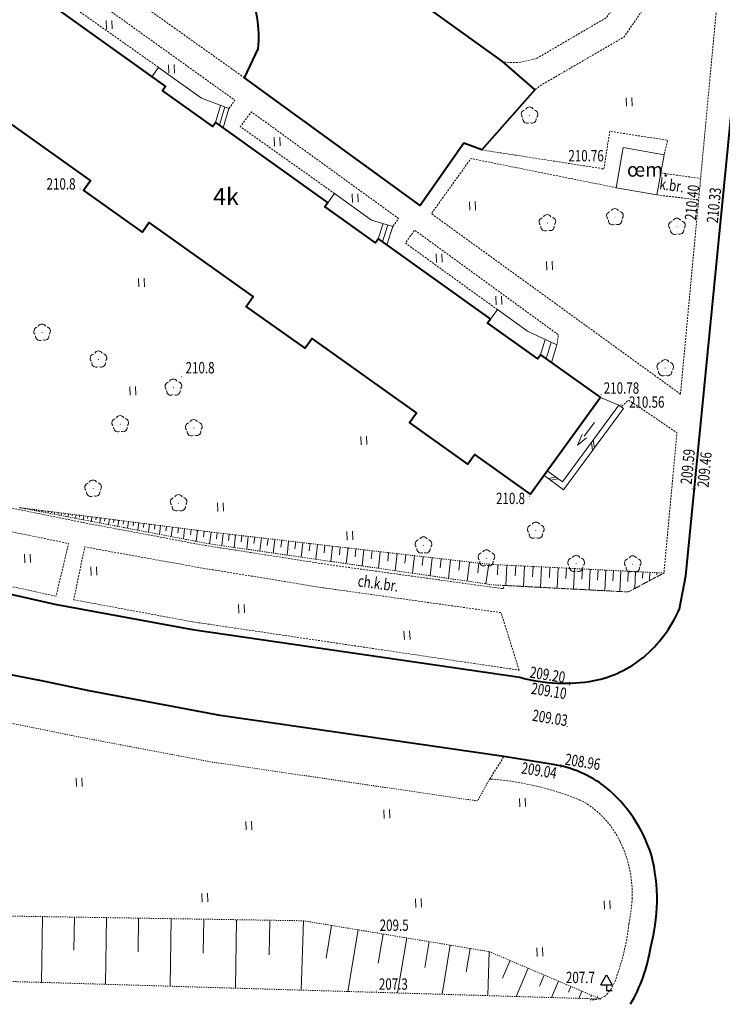
# Model space of a CAD drawing. Extents: x 7570476 to 7572790, y 5543136 to 5545332.
# Drawn here: x 7571017 to 7571079, y 5543162 to 5543249 of the extents above; entities that cross this region are included whole.
import ezdxf
from ezdxf.enums import TextEntityAlignment as Align

# ---------------------------------------------------------------- set-up
doc = ezdxf.new("R2010")
doc.units = 0
doc.header["$MEASUREMENT"] = 0
for name, pattern in [('DGN Style 2', [0.1663, 0.09978, -0.06652]), ('DGN Style 3', [0.23282, 0.1663, -0.06652]), ('DGN Style 5', [0.11641, 0.04989, -0.06652])]:
    doc.linetypes.add(name, pattern=pattern)
doc.layers.add('31', color=7, linetype='CONTINUOUS')
for name, color, linetype, lineweight in [('Budynki', 7, 'CONTINUOUS', 0), ('Drogi', 7, 'CONTINUOUS', 0), ('Izolinie', 7, 'CONTINUOUS', 0), ('Zieleń', 7, 'CONTINUOUS', 0)]:
    doc.layers.add(name, color=color, linetype=linetype, lineweight=lineweight)
doc.styles.add('Style-ITALICS', font='ITALICS.shx')

# ---------------------------------------------------------------- blocks, each defined once
blk = doc.blocks.new('*U458')
at = {"layer": 'Budynki', "color": 1, "linetype": 'Continuous', "lineweight": 40, "flags": 128}
blk.add_lwpolyline([(4.396, 52.24), (9.714, 48.44), (9.45, 48.075), (13.858, 44.924), (14.123, 45.289), (24.032, 38.206), (23.767, 37.841), (28.177, 34.69), (28.441, 35.055), (38.35, 27.973), (38.085, 27.608), (42.519, 24.439), (42.784, 24.804), (52.693, 17.722), (52.428, 17.357), (56.829, 14.211), (57.094, 14.576), (62.366, 10.809), (56.199, 2.3), (51.312, 5.781), (50.695, 4.93), (45.54, 8.602), (46.157, 9.453), (36.954, 16.009), (36.331, 15.15), (31.143, 18.845), (31.765, 19.704), (22.602, 26.231), (21.991, 25.388), (16.811, 29.077), (17.422, 29.92), (8.194, 36.492), (7.583, 35.651), (2.355, 39.375), (2.965, 40.217), (-1.785, 43.601)], close=True, dxfattribs=at)
at = {"layer": 'Budynki', "color": 7, "linetype": 'Continuous', "lineweight": 30, "style": 'Style-ITALICS'}
blk.add_text('4k', height=1.5, dxfattribs=at).set_placement((29.359, 28.519), align=Align.MIDDLE_CENTER)
blk = doc.blocks.new('*U630')
at = {"layer": 'Budynki', "color": 1, "linetype": 'Continuous', "lineweight": 0, "flags": 128}
for points in [[(0.708, 4.897), (3.375, 2.99), (5.962, 1.789), (5.484, 0.224), (4.514, 0.917), (4.249, 0.552), (-0.152, 3.698), (0.113, 4.063), (0.708, 4.897)], [(4.927, 2.27), (4.514, 0.917)], [(5.449, 2.027), (5.003, 0.567)]]:
    blk.add_lwpolyline(points, dxfattribs=at)
blk = doc.blocks.new('*U631')
at = {"layer": 'Budynki', "color": 1, "linetype": 'Continuous', "lineweight": 0, "flags": 128}
for points in [[(0.7, 4.749), (3.97, 2.413), (5.844, 1.846), (5.321, 0.218), (4.553, 0.767), (4.288, 0.402), (-0.146, 3.571), (0.119, 3.936), (0.7, 4.749)], [(4.983, 2.107), (4.553, 0.767)], [(5.414, 1.976), (4.938, 0.492)]]:
    blk.add_lwpolyline(points, dxfattribs=at)
blk = doc.blocks.new('*U632')
at = {"layer": 'Budynki', "color": 1, "linetype": 'Continuous', "lineweight": 0, "flags": 128}
for points in [[(0.401, 5.581), (4.174, 2.885), (5.968, 2.189), (6.595, 1.961), (6.099, 0.25), (5.417, 0.737), (5.153, 0.372), (0.743, 3.523), (1.008, 3.888), (-0.194, 4.748), (0.401, 5.581)], [(5.85, 2.235), (5.417, 0.737)], [(6.226, 2.095), (5.761, 0.491)]]:
    blk.add_lwpolyline(points, dxfattribs=at)
blk = doc.blocks.new('*U1485')
at = {"layer": 'Budynki', "color": 1, "linetype": 'Continuous', "lineweight": 0, "flags": 128}
blk.add_lwpolyline([(4.633, 7.483), (6.267, 6.806), (1.285, 0.052), (-0.042, 1.031), (4.633, 7.483)], dxfattribs=at)
blk = doc.blocks.new('KIERWJ_19')
at = {"layer": 'Budynki', "color": 1, "linetype": 'Continuous', "lineweight": 0}
for p, q in [((0, 0), (1.5, 0.001)), ((2.501, 0.001), (1.499, 0.25)), ((1.5, -0.25), (2.501, 0.001))]:
    blk.add_line(p, q, dxfattribs=at)
blk = doc.blocks.new('*U1486')
at = {"layer": 'Budynki', "color": 1, "linetype": 'Continuous', "lineweight": 0, "xscale": 1.00000213164402, "yscale": 1.00000213164402, "zscale": 1.00000213164402, "rotation": 233.5879965087206}
blk.add_blockref('KIERWJ_19', (1.484, 2.013), dxfattribs=at)
blk = doc.blocks.new('*U2669')
at = {"layer": 'Drogi', "color": 7, "linetype": 'Continuous', "lineweight": 40, "flags": 128}
for points in [[(-0.243, 5.945), (20.012, 0.819)], [(20.012, 0.819), (40.517, -3.816), (52.657, -6.031), (81.512, -10.244)]]:
    blk.add_lwpolyline(points, dxfattribs=at)
at = {"layer": 'Drogi', "color": 7, "linetype": 'Continuous', "lineweight": 40}
for centre, radius, start, end in [((84.638, 0.616), 11.985, 310.42855, 336.13384), ((86.091, -0.705), 10.04, 281.42279, 309.00176), ((85.446, 3.759), 14.546, 254.30886, 280.43167)]:
    blk.add_arc(centre, radius, start, end, dxfattribs=at)
blk = doc.blocks.new('*U2670')
at = {"layer": 'Drogi', "color": 7, "linetype": 'Continuous', "lineweight": 40, "flags": 128}
blk.add_lwpolyline([(0, 0), (0.561, 2.925), (4.991, 48.001), (11.248, 117.151)], dxfattribs=at)
blk = doc.blocks.new('*U2749')
at = {"layer": 'Drogi', "color": 7, "linetype": 'DGN Style 3', "lineweight": 0, "flags": 128}
blk.add_lwpolyline([(7.924, 3.438), (-0.382, 9.331), (0.596, 10.632), (13.57, 1.236), (13.068, 0.535)], dxfattribs=at)
blk = doc.blocks.new('*U2750')
at = {"layer": 'Drogi', "color": 7, "linetype": 'DGN Style 3', "lineweight": 0, "flags": 128}
blk.add_lwpolyline([(7.723, 3.639), (-0.389, 9.499), (0.425, 10.644), (13.102, 1.425), (12.977, 0.531)], dxfattribs=at)
blk = doc.blocks.new('*U2751')
at = {"layer": 'Drogi', "color": 7, "linetype": 'DGN Style 3', "lineweight": 0, "flags": 128}
blk.add_lwpolyline([(13.048, 0.534), (13.579, 1.257), (0.578, 10.572), (-0.379, 9.252), (6.854, 4.154)], dxfattribs=at)
blk = doc.blocks.new('*U2774')
at = {"layer": 'Drogi', "color": 7, "linetype": 'Continuous', "lineweight": 40, "flags": 128}
for points in [[(11.859, 31.539), (-0.561, 13.687), (0.637, 12.786), (12.907, 5.432), (18.633, 3.214), (27.185, 1.112), (28.372, 1.221)], [(28.418, -10.667), (28.458, -18.501), (26.355, -16.996), (26.149, -1.452), (25.513, -0.577), (18.176, 1.644), (12.363, 3.808), (3.305, 8.982), (0.119, 11.273), (-1.221, 12.259)], [(39.449, -6.332), (44.665, -11.272), (52.213, -17.679), (64.062, -26.231), (66.978, -28.754), (62.3, -34.049), (60.724, -33.443), (56.866, -38.935), (41.374, -27.69), (42.59, -25.128)], [(41.691, -19.781), (36.57, -10.803)]]:
    blk.add_lwpolyline(points, dxfattribs=at)
at = {"layer": 'Drogi', "color": 7, "linetype": 'Continuous', "lineweight": 40, "extrusion": (0, 0, -1)}
for centre, radius, start, end in [((-25.746, -10.485), 11.997, 102.64241, 125.69322), ((-16.85, -26.618), 30.37, 121.56107, 138.08681)]:
    blk.add_arc(centre, radius, start, end, dxfattribs=at)
at = {"layer": 'Drogi', "color": 7, "linetype": 'Continuous', "lineweight": 40}
for centre, radius, start, end in [((31.964, -10.773), 3.304, 67.63938, 135.71819), ((31.642, -12.792), 5.314, 21.97591, 72.71167), ((31.287, -10.79), 2.872, 126.00549, 177.54159), ((32.817, -24.023), 9.836, 353.54571, 25.54916)]:
    blk.add_arc(centre, radius, start, end, dxfattribs=at)
blk = doc.blocks.new('*U2796')
at = {"layer": 'Drogi', "color": 7, "linetype": 'DGN Style 3', "lineweight": 0, "flags": 128}
blk.add_lwpolyline([(0, 0), (2.742, 29.345), (4.489, 48.031)], dxfattribs=at)
blk = doc.blocks.new('*U3092')
at = {"layer": 'Drogi', "color": 7, "linetype": 'Continuous', "lineweight": 0}
for p, q in [((3.932, 2.469), (3.826, 3.168)), ((4.081, 2.67), (3.975, 3.369)), ((0, 0), (0.698, 0.105)), ((0.201, -0.149), (0.899, -0.043))]:
    blk.add_line(p, q, dxfattribs=at)
at = {"layer": 'Drogi', "color": 7, "linetype": 'Continuous', "lineweight": 0, "flags": 128}
blk.add_lwpolyline([(-0.363, 0.266), (1.367, -1.009), (6.645, 6.147), (6.243, 6.444), (1.261, -0.31), (-0.066, 0.669)], close=True, dxfattribs=at)
blk = doc.blocks.new('*U3133')
at = {"layer": 'Drogi', "color": 7, "linetype": 'DGN Style 3', "lineweight": 0, "flags": 128}
blk.add_lwpolyline([(12.519, 0.512), (-0.397, 9.701)], dxfattribs=at)
blk = doc.blocks.new('*U3209')
at = {"layer": 'Drogi', "color": 7, "linetype": 'DGN Style 3', "lineweight": 0, "flags": 128}
for points in [[(3.747, 22.391), (14.524, 20.72), (15.038, 24.032), (20.135, 23.242), (19.828, 21.948)], [(21.271, 0.871), (-0.686, 16.775), (2.798, 21.632), (15.603, 19.063)]]:
    blk.add_lwpolyline(points, dxfattribs=at)
blk = doc.blocks.new('*U3497')
at = {"layer": 'Drogi', "color": 7, "linetype": 'DGN Style 2', "lineweight": 0, "flags": 128}
blk.add_lwpolyline([(115.319, 6.612), (114.247, 4.677), (90.799, 8.11), (79.089, 10.323), (67.121, 12.745), (51.541, 16.111), (37.378, 19.835), (32.588, 21.21), (-1.305, 31.872)], dxfattribs=at)
blk = doc.blocks.new('WYSTER_115')
at = {"layer": 'Drogi', "linetype": 'Continuous', "lineweight": 0}
h = blk.add_hatch(color=7, dxfattribs=at)
edge = h.paths.add_edge_path()
edge.add_arc((0, 0), 0.045, 0, 360)
blk = doc.blocks.new('*U5812')
at = {"layer": 'Drogi', "color": 7, "linetype": 'Continuous', "lineweight": 0}
blk.add_blockref('WYSTER_115', (0.043, 0.047), dxfattribs=at)
at = {"layer": 'Drogi', "color": 7, "linetype": 'Continuous', "lineweight": 0, "style": 'Style-ITALICS', "width": 0.749999}
blk.add_text('209.04', height=1, rotation=350.90578, dxfattribs=at).set_placement((-1.863, -0.234), align=Align.MIDDLE_CENTER)
blk = doc.blocks.new('WYSTER_116')
at = {"layer": 'Drogi', "linetype": 'Continuous', "lineweight": 0}
h = blk.add_hatch(color=7, dxfattribs=at)
edge = h.paths.add_edge_path()
edge.add_arc((0, 0), 0.045, 0, 360)
blk = doc.blocks.new('*U5814')
at = {"layer": 'Drogi', "color": 7, "linetype": 'Continuous', "lineweight": 0}
blk.add_blockref('WYSTER_116', (0.043, 0.046), dxfattribs=at)
at = {"layer": 'Drogi', "color": 7, "linetype": 'Continuous', "lineweight": 0, "style": 'Style-ITALICS', "width": 0.749999}
blk.add_text('208.96', height=1, rotation=350.90578, dxfattribs=at).set_placement((1.948, 0.305), align=Align.MIDDLE_CENTER)
blk = doc.blocks.new('WYSTER_117')
at = {"layer": 'Drogi', "linetype": 'Continuous', "lineweight": 0}
h = blk.add_hatch(color=7, dxfattribs=at)
edge = h.paths.add_edge_path()
edge.add_arc((0, 0), 0.045, 0, 360)
blk = doc.blocks.new('*U5816')
at = {"layer": 'Drogi', "color": 7, "linetype": 'Continuous', "lineweight": 0}
blk.add_blockref('WYSTER_117', (0.043, 0.047), dxfattribs=at)
at = {"layer": 'Drogi', "color": 7, "linetype": 'Continuous', "lineweight": 0, "style": 'Style-ITALICS', "width": 0.749999}
blk.add_text('209.03', height=1, rotation=350.90578, dxfattribs=at).set_placement((-1.463, 0.816), align=Align.MIDDLE_CENTER)
blk = doc.blocks.new('WYSTER_118')
at = {"layer": 'Drogi', "linetype": 'Continuous', "lineweight": 0}
h = blk.add_hatch(color=7, dxfattribs=at)
edge = h.paths.add_edge_path()
edge.add_arc((0, 0), 0.045, 0, 360)
blk = doc.blocks.new('*U5818')
at = {"layer": 'Drogi', "color": 7, "linetype": 'Continuous', "lineweight": 0}
blk.add_blockref('WYSTER_118', (0.043, 0.047), dxfattribs=at)
at = {"layer": 'Drogi', "color": 7, "linetype": 'Continuous', "lineweight": 0, "style": 'Style-ITALICS', "width": 0.749999}
blk.add_text('209.10', height=1, rotation=350.90578, dxfattribs=at).set_placement((-1.771, -0.492), align=Align.MIDDLE_CENTER)
blk = doc.blocks.new('WYSTER_119')
at = {"layer": 'Drogi', "linetype": 'Continuous', "lineweight": 0}
h = blk.add_hatch(color=7, dxfattribs=at)
edge = h.paths.add_edge_path()
edge.add_arc((0, 0), 0.045, 0, 360)
blk = doc.blocks.new('*U5820')
at = {"layer": 'Drogi', "color": 7, "linetype": 'Continuous', "lineweight": 0}
blk.add_blockref('WYSTER_119', (0.043, 0.047), dxfattribs=at)
at = {"layer": 'Drogi', "color": 7, "linetype": 'Continuous', "lineweight": 0, "style": 'Style-ITALICS', "width": 0.749999}
blk.add_text('209.20', height=1, rotation=350.90578, dxfattribs=at).set_placement((-1.899, 0.694), align=Align.MIDDLE_CENTER)
blk = doc.blocks.new('WYSTER_125')
at = {"layer": 'Drogi', "linetype": 'Continuous', "lineweight": 0}
h = blk.add_hatch(color=7, dxfattribs=at)
edge = h.paths.add_edge_path()
edge.add_arc((0, 0), 0.045, 0, 360)
blk = doc.blocks.new('*U5832')
at = {"layer": 'Drogi', "color": 7, "linetype": 'Continuous', "lineweight": 0}
blk.add_blockref('WYSTER_125', (0.043, 0.047), dxfattribs=at)
at = {"layer": 'Drogi', "color": 7, "linetype": 'Continuous', "lineweight": 0, "style": 'Style-ITALICS', "width": 0.749999}
blk.add_text('209.59', height=1, rotation=84.3872, dxfattribs=at).set_placement((-0.36, 1.992), align=Align.MIDDLE_CENTER)
blk = doc.blocks.new('WYSTER_126')
at = {"layer": 'Drogi', "linetype": 'Continuous', "lineweight": 0}
h = blk.add_hatch(color=7, dxfattribs=at)
edge = h.paths.add_edge_path()
edge.add_arc((0, 0), 0.045, 0, 360)
blk = doc.blocks.new('*U5834')
at = {"layer": 'Drogi', "color": 7, "linetype": 'Continuous', "lineweight": 0}
blk.add_blockref('WYSTER_126', (0.043, 0.047), dxfattribs=at)
at = {"layer": 'Drogi', "color": 7, "linetype": 'Continuous', "lineweight": 0, "style": 'Style-ITALICS', "width": 0.749999}
blk.add_text('209.46', height=1, rotation=84.3872, dxfattribs=at).set_placement((0.86, 1.76), align=Align.MIDDLE_CENTER)
blk = doc.blocks.new('WYSTER_128')
at = {"layer": 'Drogi', "linetype": 'Continuous', "lineweight": 0}
h = blk.add_hatch(color=7, dxfattribs=at)
edge = h.paths.add_edge_path()
edge.add_arc((0, 0), 0.045, 0, 360)
blk = doc.blocks.new('*U5838')
at = {"layer": 'Drogi', "color": 7, "linetype": 'Continuous', "lineweight": 0}
blk.add_blockref('WYSTER_128', (0.043, 0.047), dxfattribs=at)
at = {"layer": 'Drogi', "color": 7, "linetype": 'Continuous', "lineweight": 0, "style": 'Style-ITALICS', "width": 0.749999}
blk.add_text('210.33', height=1, rotation=84.3872, dxfattribs=at).set_placement((-0.641, -1.478), align=Align.MIDDLE_CENTER)
blk = doc.blocks.new('WYSTER_129')
at = {"layer": 'Drogi', "linetype": 'Continuous', "lineweight": 0}
h = blk.add_hatch(color=7, dxfattribs=at)
edge = h.paths.add_edge_path()
edge.add_arc((0, 0), 0.045, 0, 360)
blk = doc.blocks.new('*U5840')
at = {"layer": 'Drogi', "color": 7, "linetype": 'Continuous', "lineweight": 0}
blk.add_blockref('WYSTER_129', (0.043, 0.046), dxfattribs=at)
at = {"layer": 'Drogi', "color": 7, "linetype": 'Continuous', "lineweight": 0, "style": 'Style-ITALICS', "width": 0.749999}
blk.add_text('210.40', height=1, rotation=84.3872, dxfattribs=at).set_placement((-0.747, -1.404), align=Align.MIDDLE_CENTER)
blk = doc.blocks.new('WYSTER_289')
at = {"layer": 'Drogi', "linetype": 'Continuous', "lineweight": 0}
h = blk.add_hatch(color=7, dxfattribs=at)
edge = h.paths.add_edge_path()
edge.add_arc((0, 0), 0.045, 0, 360)
blk = doc.blocks.new('*U6160')
at = {"layer": 'Drogi', "color": 7, "linetype": 'Continuous', "lineweight": 0}
blk.add_blockref('WYSTER_289', (0.043, 0.046), dxfattribs=at)
at = {"layer": 'Drogi', "color": 7, "linetype": 'Continuous', "lineweight": 0, "style": 'Style-ITALICS', "width": 0.749999}
blk.add_text('210.76', height=1, dxfattribs=at).set_placement((-1.433, 1.271), align=Align.MIDDLE_CENTER)
blk = doc.blocks.new('WYSTER_290')
at = {"layer": 'Drogi', "linetype": 'Continuous', "lineweight": 0}
h = blk.add_hatch(color=7, dxfattribs=at)
edge = h.paths.add_edge_path()
edge.add_arc((0, 0), 0.045, 0, 360)
blk = doc.blocks.new('*U6162')
at = {"layer": 'Drogi', "color": 7, "linetype": 'Continuous', "lineweight": 0}
blk.add_blockref('WYSTER_290', (0.043, 0.047), dxfattribs=at)
at = {"layer": 'Drogi', "color": 7, "linetype": 'Continuous', "lineweight": 0, "style": 'Style-ITALICS', "width": 0.749999}
blk.add_text('210.78', height=1, dxfattribs=at).set_placement((1.833, 0.611), align=Align.MIDDLE_CENTER)
blk = doc.blocks.new('WYSTER_291')
at = {"layer": 'Drogi', "linetype": 'Continuous', "lineweight": 0}
h = blk.add_hatch(color=7, dxfattribs=at)
edge = h.paths.add_edge_path()
edge.add_arc((0, 0), 0.045, 0, 360)
blk = doc.blocks.new('*U6164')
at = {"layer": 'Drogi', "color": 7, "linetype": 'Continuous', "lineweight": 0}
blk.add_blockref('WYSTER_291', (0.043, 0.047), dxfattribs=at)
at = {"layer": 'Drogi', "color": 7, "linetype": 'Continuous', "lineweight": 0, "style": 'Style-ITALICS', "width": 0.749999}
blk.add_text('210.56', height=1, dxfattribs=at).set_placement((2.313, 0.283), align=Align.MIDDLE_CENTER)
blk = doc.blocks.new('*U10935')
at = {"layer": 'Drogi', "color": 7, "linetype": 'DGN Style 3', "lineweight": 0, "flags": 128}
blk.add_lwpolyline([(-12.263, 12.789), (-11.013, 14.762)], dxfattribs=at)
at = {"layer": 'Drogi', "color": 7, "linetype": 'DGN Style 3', "lineweight": 0}
for centre, radius, start, end in [((-14.063, -12.828), 25.681, 66.96571, 85.97949), ((-8.224, 3.669), 8.285, 26.02951, 59.46954), ((-10.394, 2.605), 10.702, 357.85397, 26.04733), ((-18.253, 3.608), 18.607, 348.81947, 355.67309)]:
    blk.add_arc(centre, radius, start, end, dxfattribs=at)
blk = doc.blocks.new('*U10936')
at = {"layer": 'Drogi', "color": 7, "linetype": 'DGN Style 3', "lineweight": 0, "extrusion": (0, 0, -1)}
for centre, radius, start, end in [((17.138, 6.28), 18.254, 185.8318, 200.12366), ((4.104, 1.025), 4.231, 194.02246, 224.0251), ((2.313, 0.251), 2.501, 239.99799, 271.53714)]:
    blk.add_arc(centre, radius, start, end, dxfattribs=at)
blk = doc.blocks.new('*U10937')
at = {"layer": 'Drogi', "color": 7, "linetype": 'Continuous', "lineweight": 40, "flags": 128}
blk.add_lwpolyline([(-6.825, 21.132), (-11.157, 21.826), (-36.174, 25.455), (-47.722, 27.615), (-51.618, 28.436), (-59.609, 30.01), (-75.17, 33.417), (-88.825, 36.931), (-93.649, 38.405), (-94.745, 38.79), (-127.037, 48.784), (-129.031, 45.113), (-130.74, 44.583)], dxfattribs=at)
at = {"layer": 'Drogi', "color": 7, "linetype": 'Continuous', "lineweight": 40}
for centre, radius, start, end in [((-8.316, 11.295), 9.95, 52.22188, 81.38164), ((-10.279, 9.331), 12.711, 17.39701, 50.65005), ((-13.373, 9.206), 15.721, 344.21809, 14.45858), ((-12.091, 7.08), 14.012, 329.64652, 351.17395)]:
    blk.add_arc(centre, radius, start, end, dxfattribs=at)
blk = doc.blocks.new('*U13265')
at = {"layer": 'Drogi', "color": 7, "linetype": 'DGN Style 3', "lineweight": 0, "flags": 128}
for points in [[(0, 0), (19.59, 27.05), (33.07, 45.63)], [(0, 0), (12.69, -3.94), (25.92, -7.52), (36.68, -9.91), (48.78, -12.36), (59.22, -14.32), (70.45, -16.07), (85.78, -18.18)], [(85.78, -18.18), (85.844, -17.908)]]:
    blk.add_lwpolyline(points, dxfattribs=at)
blk = doc.blocks.new('*U13266')
at = {"layer": 'Drogi', "color": 7, "linetype": 'DGN Style 3', "lineweight": 0, "flags": 128}
blk.add_lwpolyline([(0, 0.575), (10.979, 0), (14.123, 1.67), (15.268, 14.037), (11.007, 16.905), (10.351, 16.307)], dxfattribs=at)
blk = doc.blocks.new('*U13267')
at = {"layer": 'Drogi', "color": 7, "linetype": 'DGN Style 3', "lineweight": 0, "flags": 128}
blk.add_lwpolyline([(39.264, 0), (37.676, 5.066), (22.056, 7.246), (11.086, 9.036), (0.966, 10.856), (0, 6.199)], dxfattribs=at)
blk = doc.blocks.new('*U13268')
at = {"layer": 'Drogi', "color": 7, "linetype": 'DGN Style 3', "lineweight": 0, "flags": 128}
blk.add_lwpolyline([(0, 6.199), (10.538, 4.249), (39.264, 0)], dxfattribs=at)
blk = doc.blocks.new('*U13269')
at = {"layer": 'Drogi', "color": 7, "linetype": 'DGN Style 3', "lineweight": 0, "flags": 128}
blk.add_lwpolyline([(55.688, 0), (35.165, 4.574), (15.15, 9.929), (0, 14.553)], dxfattribs=at)
blk = doc.blocks.new('*U13270')
at = {"layer": 'Drogi', "color": 7, "linetype": 'DGN Style 3', "lineweight": 0, "flags": 128}
blk.add_lwpolyline([(0, 13.96), (1.55, 19.09), (21.59, 12.96), (35.48, 9.24), (45.58, 6.97), (56.94, 4.66), (55.83, 0)], dxfattribs=at)
blk = doc.blocks.new('*U13279')
at = {"layer": 'Drogi', "color": 7, "linetype": 'Continuous', "lineweight": 0, "style": 'Style-ITALICS', "width": 0.749999}
blk.add_text('ch.k.br.', height=1, rotation=352.16313, dxfattribs=at).set_placement((1.672, 1.203), align=Align.MIDDLE_CENTER)
blk = doc.blocks.new('*U13280')
at = {"layer": 'Drogi', "color": 7, "linetype": 'DGN Style 3', "lineweight": 0, "flags": 128}
blk.add_lwpolyline([(0, 0.485), (3.462, 0)], dxfattribs=at)
blk = doc.blocks.new('*U13281')
at = {"layer": 'Drogi', "color": 7, "linetype": 'DGN Style 3', "lineweight": 0, "flags": 128}
blk.add_lwpolyline([(0, 0.425), (3.649, 0)], dxfattribs=at)
blk = doc.blocks.new('*U13282')
at = {"layer": 'Drogi', "color": 7, "linetype": 'Continuous', "lineweight": 0, "style": 'Style-ITALICS', "width": 0.749999}
blk.add_text('k.br.', height=1, rotation=352.02519, dxfattribs=at).set_placement((1.072, 1.121), align=Align.MIDDLE_CENTER)
blk = doc.blocks.new('*U13284')
at = {"layer": 'Drogi', "color": 7, "linetype": 'DGN Style 3', "lineweight": 0, "flags": 128}
blk.add_lwpolyline([(0, 0), (0.71, 0.56), (8, 4.79), (17.14, 17.89)], dxfattribs=at)
blk = doc.blocks.new('*U13285')
at = {"layer": 'Drogi', "color": 7, "linetype": 'DGN Style 3', "lineweight": 0, "flags": 128}
blk.add_lwpolyline([(0, 0.033), (1.298, 0), (2.878, 0.36), (9.028, 3.95), (13.051, 9.573)], dxfattribs=at)
blk = doc.blocks.new('ZNAKDR')
at = {"layer": '31', "color": 7, "linetype": 'Continuous'}
for p, q in [((-0.5, 0.5), (0, 1.366)), ((0, 1.366), (0.5, 0.5)), ((-0.5, 0.5), (0.5, 0.5)), ((0, 0.5), (0, 0)), ((0, 0), (0.5, 0))]:
    blk.add_line(p, q, dxfattribs=at)
blk = doc.blocks.new('*U11706')
at = {"layer": 'Drogi', "color": 7, "linetype": 'Continuous', "lineweight": 0}
blk.add_blockref('ZNAKDR', (0.5, 0), dxfattribs=at)
blk = doc.blocks.new('DRLIS1')
at = {"layer": 'Zieleń', "linetype": 'Continuous', "lineweight": 0}
h = blk.add_hatch(color=3, dxfattribs=at)
edge = h.paths.add_edge_path()
edge.add_arc((0, 0), 0.045, 0, 360)
at = {"layer": 'Zieleń', "color": 3, "linetype": 'Continuous', "lineweight": 0}
for centre, start, end in [((-0.362, 0.102), 102.04767, 221.95126), ((-0.016, 0.375), 30.14713, 149.85287), ((0.352, 0.131), 318.04874, 77.95233), ((-0.208, -0.311), 174.19841, 293.72291), ((0.232, -0.293), 246.27709, 5.68766)]:
    blk.add_arc(centre, 0.375, start, end, dxfattribs=at)
blk = doc.blocks.new('*U13638')
at = {"layer": 'Zieleń', "color": 3, "linetype": 'Continuous', "lineweight": 0}
blk.add_blockref('DRLIS1', (0.704, 0.707), dxfattribs=at)
blk = doc.blocks.new('TRAWA1')
at = {"layer": 'Zieleń', "color": 3, "linetype": 'Continuous', "lineweight": 0}
for p, q in [((-0.265, 0.364), (-0.234, -0.385)), ((0.235, 0.385), (0.265, -0.365))]:
    blk.add_line(p, q, dxfattribs=at)
blk = doc.blocks.new('*U13948')
at = {"layer": 'Zieleń', "color": 3, "linetype": 'Continuous', "lineweight": 0}
blk.add_blockref('TRAWA1', (0.234, 0.385), dxfattribs=at)
blk = doc.blocks.new('*U14463')
at = {"layer": 'Zieleń', "color": 7, "linetype": 'Continuous', "lineweight": 0, "flags": 128}
blk.add_lwpolyline([(-0.032, 0.788), (3.563, 0.146), (4.193, 3.673), (0.598, 4.316), (-0.032, 0.788)], dxfattribs=at)
blk = doc.blocks.new('*U14377')
at = {"layer": 'Zieleń', "color": 7, "linetype": 'Continuous', "lineweight": 13, "style": 'Style-ITALICS'}
blk.add_text('œm.', height=1.25, dxfattribs=at).set_placement((-0.051, 1.248), align=Align.MIDDLE_LEFT)
blk = doc.blocks.new('DRLIS1_3')
at = {"layer": 'Zieleń', "linetype": 'Continuous', "lineweight": 0}
h = blk.add_hatch(color=3, dxfattribs=at)
edge = h.paths.add_edge_path()
edge.add_arc((0, 0), 0.045, 0, 360)
at = {"layer": 'Zieleń', "color": 3, "linetype": 'Continuous', "lineweight": 0}
for centre, start, end in [((-0.357, 0.116), 102.04767, 221.95126), ((0, 0.375), 30.14713, 149.85287), ((0.357, 0.116), 318.04874, 77.95233), ((-0.22, -0.303), 174.19841, 293.72291), ((0.22, -0.303), 246.27709, 5.68766)]:
    blk.add_arc(centre, 0.375, start, end, dxfattribs=at)
blk = doc.blocks.new('*U14567')
at = {"layer": 'Zieleń', "color": 3, "linetype": 'Continuous', "lineweight": 0}
blk.add_blockref('DRLIS1_3', (0.732, 0.678), dxfattribs=at)
blk = doc.blocks.new('*U15298')
at = {"layer": 'Izolinie', "color": 31, "linetype": 'DGN Style 5', "lineweight": 0, "flags": 128}
blk.add_lwpolyline([(290.23, 11.879), (280.441, 16.052), (264.047, 18.773), (203.671, 19.735), (154.537, 20.856), (100.318, 22.98), (71.007, 23.682), (34.782, 23.841), (5.734, 23.733), (-0.845, 20.651)], dxfattribs=at)
blk = doc.blocks.new('*U15299')
at = {"layer": 'Izolinie', "color": 31, "linetype": 'DGN Style 5', "lineweight": 0, "flags": 128}
blk.add_lwpolyline([(-0.845, 20.651), (61.465, 18.898), (122.742, 16.943), (157.125, 15.808), (203.928, 14.441), (290.23, 11.879)], dxfattribs=at)
blk = doc.blocks.new('*U15300')
at = {"layer": 'Izolinie', "color": 31, "linetype": 'Continuous', "lineweight": 0}
for p, q in [((-49.172, 7.26), (-49.264, 1.462)), ((-46.368, 7.216), (-46.414, 4.298)), ((-43.546, 7.17), (-43.639, 1.295)), ((-40.703, 7.126), (-40.751, 4.168)), ((-37.843, 7.079), (-37.938, 1.126)), ((-34.964, 7.034), (-35.012, 4.037)), ((-32.066, 6.988), (-32.163, 0.955)), ((-29.149, 6.941), (-29.197, 3.905)), ((-26.183, 6.894), (-26.364, 0.782)), ((-23.69, 6.481), (-24.167, 3.606)), ((-21.357, 6.093), (-22.259, 0.661)), ((-19.152, 5.727), (-19.577, 3.16)), ((-17.067, 5.381), (-17.872, 0.53)), ((-15.097, 5.054), (-15.477, 2.763)), ((-13.235, 4.745), (-13.954, 0.414)), ((-11.475, 4.453), (-11.815, 2.406)), ((-9.789, 4.173), (-9.904, 0.294)), ((-7.957, 3.392), (-8.622, 1.833)), ((-6.354, 2.709), (-7.415, 0.22)), ((-4.94, 2.105), (-5.353, 1.138)), ((-3.694, 1.574), (-4.31, 0.127)), ((-2.594, 1.105), (-2.81, 0.597)), ((-1.624, 0.692), (-1.895, 0.056)), ((-0.768, 0.327), (-0.832, 0.177))]:
    blk.add_line(p, q, dxfattribs=at)
blk.add_point((0, 0), dxfattribs=at)
blk = doc.blocks.new('*U15578')
at = {"layer": 'Izolinie', "color": 31, "linetype": 'DGN Style 5', "lineweight": 0, "flags": 128}
blk.add_lwpolyline([(-0.33, 8.062), (16.501, 5.919), (40.986, 3.078), (56.43, 2.309)], dxfattribs=at)
blk = doc.blocks.new('*U15579')
at = {"layer": 'Izolinie', "color": 31, "linetype": 'DGN Style 5', "lineweight": 0, "flags": 128}
blk.add_lwpolyline([(56.367, 3.848), (53.223, 2.178), (41.318, 2.802), (16.26, 6.42), (-0.393, 9.601)], dxfattribs=at)
blk = doc.blocks.new('*U15580')
at = {"layer": 'Izolinie', "color": 31, "linetype": 'Continuous', "lineweight": 0}
for p, q in [((0.228, -0.028), (0.227, -0.035)), ((0.456, -0.058), (0.452, -0.086)), ((0.69, -0.088), (0.687, -0.11)), ((0.93, -0.118), (0.922, -0.176)), ((1.174, -0.149), (1.17, -0.186)), ((1.425, -0.182), (1.413, -0.27)), ((1.681, -0.214), (1.674, -0.266)), ((1.944, -0.247), (1.929, -0.368)), ((2.213, -0.281), (2.204, -0.35)), ((2.488, -0.316), (2.468, -0.471)), ((2.769, -0.353), (2.758, -0.439)), ((3.057, -0.389), (3.032, -0.579)), ((3.351, -0.426), (3.339, -0.531)), ((3.652, -0.465), (3.623, -0.692)), ((3.961, -0.504), (3.945, -0.627)), ((4.277, -0.544), (4.243, -0.81)), ((4.6, -0.585), (4.582, -0.729)), ((4.93, -0.628), (4.89, -0.934)), ((5.268, -0.671), (5.246, -0.834)), ((5.614, -0.715), (5.569, -1.064)), ((5.968, -0.759), (5.945, -0.945)), ((6.33, -0.805), (6.28, -1.2)), ((6.701, -0.853), (6.675, -1.062)), ((7.081, -0.901), (7.025, -1.341)), ((7.469, -0.951), (7.439, -1.182)), ((7.865, -1.002), (7.803, -1.491)), ((8.272, -1.053), (8.239, -1.31)), ((8.688, -1.106), (8.619, -1.646)), ((9.114, -1.16), (9.078, -1.444)), ((9.549, -1.216), (9.474, -1.81)), ((9.995, -1.273), (9.956, -1.584)), ((10.451, -1.33), (10.368, -1.98)), ((10.918, -1.39), (10.874, -1.729)), ((11.395, -1.451), (11.305, -2.159)), ((11.884, -1.513), (11.838, -1.883)), ((12.384, -1.576), (12.286, -2.347)), ((12.895, -1.642), (12.844, -2.042)), ((13.42, -1.708), (13.314, -2.543)), ((13.955, -1.776), (13.9, -2.211)), ((14.503, -1.847), (14.388, -2.748)), ((15.064, -1.918), (15.006, -2.386)), ((15.639, -1.991), (15.515, -2.963)), ((16.226, -2.066), (16.162, -2.571)), ((16.831, -2.143), (16.681, -3.185)), ((17.365, -2.205), (17.304, -2.736)), ((17.899, -2.267), (17.774, -3.343)), ((18.441, -2.329), (18.378, -2.875)), ((18.99, -2.394), (18.862, -3.5)), ((19.547, -2.458), (19.482, -3.019)), ((20.112, -2.524), (19.981, -3.661)), ((20.685, -2.59), (20.618, -3.167)), ((21.267, -2.658), (21.131, -3.827)), ((21.856, -2.726), (21.787, -3.319)), ((22.453, -2.796), (22.313, -3.998)), ((23.058, -2.866), (22.988, -3.476)), ((23.673, -2.937), (23.529, -4.174)), ((24.295, -3.009), (24.222, -3.636)), ((24.928, -3.083), (24.781, -4.355)), ((25.568, -3.156), (25.494, -3.802)), ((26.218, -3.232), (26.066, -4.54)), ((26.876, -3.308), (26.8, -3.972)), ((27.544, -3.386), (27.388, -4.731)), ((28.222, -3.464), (28.143, -4.146)), ((28.909, -3.544), (28.748, -4.928)), ((29.606, -3.625), (29.524, -4.326)), ((30.311, -3.707), (30.147, -5.13)), ((31.027, -3.79), (30.944, -4.512)), ((31.754, -3.874), (31.585, -5.337)), ((32.49, -3.96), (32.404, -4.702)), ((33.238, -4.046), (33.063, -5.551)), ((33.995, -4.135), (33.907, -4.897)), ((34.763, -4.223), (34.583, -5.77)), ((35.542, -4.313), (35.451, -5.098)), ((36.332, -4.405), (36.148, -5.996)), ((37.132, -4.499), (37.038, -5.305)), ((37.945, -4.592), (37.755, -6.227)), ((38.768, -4.688), (38.672, -5.516)), ((39.604, -4.785), (39.408, -6.467)), ((40.45, -4.883), (40.352, -5.736)), ((41.316, -4.984), (41.067, -6.706)), ((42.122, -5.024), (42.078, -5.919)), ((42.911, -5.064), (42.821, -6.858)), ((43.689, -5.102), (43.644, -5.999)), ((44.458, -5.14), (44.369, -6.938)), ((45.217, -5.178), (45.172, -6.079)), ((45.966, -5.216), (45.877, -7.017)), ((46.706, -5.253), (46.662, -6.154)), ((47.437, -5.289), (47.347, -7.095)), ((48.158, -5.324), (48.113, -6.229)), ((48.871, -5.36), (48.781, -7.169)), ((49.574, -5.395), (49.529, -6.301)), ((50.269, -5.43), (50.18, -7.243)), ((50.955, -5.464), (50.91, -6.372)), ((51.632, -5.497), (51.541, -7.314)), ((52.301, -5.531), (52.256, -6.44)), ((52.962, -5.564), (52.871, -7.384)), ((53.614, -5.596), (53.568, -6.507)), ((54.258, -5.628), (54.184, -7.121)), ((54.893, -5.66), (54.865, -6.217)), ((55.52, -5.691), (55.483, -6.431)), ((56.14, -5.722), (56.13, -5.907))]:
    blk.add_line(p, q, dxfattribs=at)
for p in [(0, 0), (56.76, -5.753)]:
    blk.add_point(p, dxfattribs=at)
blk = doc.blocks.new('PUNWYS_169')
at = {"layer": 'Izolinie', "linetype": 'Continuous', "lineweight": 0}
h = blk.add_hatch(color=31, dxfattribs=at)
edge = h.paths.add_edge_path()
edge.add_arc((0, 0), 0.045, 0, 360)
blk = doc.blocks.new('*U15789')
at = {"layer": 'Izolinie', "color": 31, "linetype": 'Continuous', "lineweight": 0}
blk.add_blockref('PUNWYS_169', (0.044, 0.047), dxfattribs=at)
at = {"layer": 'Izolinie', "color": 31, "linetype": 'Continuous', "lineweight": 0, "style": 'Style-ITALICS', "width": 0.749999}
blk.add_text('210.8', height=1, dxfattribs=at).set_placement((0.405, 0.799), align=Align.MIDDLE_LEFT)
blk = doc.blocks.new('PUNWYS_170')
at = {"layer": 'Izolinie', "linetype": 'Continuous', "lineweight": 0}
h = blk.add_hatch(color=31, dxfattribs=at)
edge = h.paths.add_edge_path()
edge.add_arc((0, 0), 0.045, 0, 360)
blk = doc.blocks.new('*U15791')
at = {"layer": 'Izolinie', "color": 31, "linetype": 'Continuous', "lineweight": 0}
blk.add_blockref('PUNWYS_170', (0.044, 0.047), dxfattribs=at)
at = {"layer": 'Izolinie', "color": 31, "linetype": 'Continuous', "lineweight": 0, "style": 'Style-ITALICS', "width": 0.749999}
blk.add_text('210.8', height=1, dxfattribs=at).set_placement((-2.914, -0.148), align=Align.MIDDLE_LEFT)
blk = doc.blocks.new('PUNWYS_172')
at = {"layer": 'Izolinie', "linetype": 'Continuous', "lineweight": 0}
h = blk.add_hatch(color=31, dxfattribs=at)
edge = h.paths.add_edge_path()
edge.add_arc((0, 0), 0.045, 0, 360)
blk = doc.blocks.new('*U15795')
at = {"layer": 'Izolinie', "color": 31, "linetype": 'Continuous', "lineweight": 0}
blk.add_blockref('PUNWYS_172', (0.043, 0.046), dxfattribs=at)
at = {"layer": 'Izolinie', "color": 31, "linetype": 'Continuous', "lineweight": 0, "style": 'Style-ITALICS', "width": 0.749999}
blk.add_text('210.8', height=1, dxfattribs=at).set_placement((-2.917, 0.491), align=Align.MIDDLE_LEFT)
blk = doc.blocks.new('PUNWYS_194')
at = {"layer": 'Izolinie', "linetype": 'Continuous', "lineweight": 0}
h = blk.add_hatch(color=31, dxfattribs=at)
edge = h.paths.add_edge_path()
edge.add_arc((0, 0), 0.045, 0, 360)
blk = doc.blocks.new('*U15839')
at = {"layer": 'Izolinie', "color": 31, "linetype": 'Continuous', "lineweight": 0}
blk.add_blockref('PUNWYS_194', (0.043, 0.047), dxfattribs=at)
at = {"layer": 'Izolinie', "color": 31, "linetype": 'Continuous', "lineweight": 0, "style": 'Style-ITALICS', "width": 0.749999}
blk.add_text('209.5', height=1, dxfattribs=at).set_placement((0.269, 0.689), align=Align.MIDDLE_LEFT)
blk = doc.blocks.new('PUNWYS_195')
at = {"layer": 'Izolinie', "linetype": 'Continuous', "lineweight": 0}
h = blk.add_hatch(color=31, dxfattribs=at)
edge = h.paths.add_edge_path()
edge.add_arc((0, 0), 0.045, 0, 360)
blk = doc.blocks.new('*U15841')
at = {"layer": 'Izolinie', "color": 31, "linetype": 'Continuous', "lineweight": 0}
blk.add_blockref('PUNWYS_195', (0.043, 0.046), dxfattribs=at)
at = {"layer": 'Izolinie', "color": 31, "linetype": 'Continuous', "lineweight": 0, "style": 'Style-ITALICS', "width": 0.749999}
blk.add_text('207.7', height=1, dxfattribs=at).set_placement((-2.735, 1.691), align=Align.MIDDLE_LEFT)
blk = doc.blocks.new('PUNWYS_522')
at = {"layer": 'Izolinie', "linetype": 'Continuous', "lineweight": 0}
h = blk.add_hatch(color=31, dxfattribs=at)
edge = h.paths.add_edge_path()
edge.add_arc((0, 0), 0.045, 0, 360)
blk = doc.blocks.new('*U16501')
at = {"layer": 'Izolinie', "color": 31, "linetype": 'Continuous', "lineweight": 0}
blk.add_blockref('PUNWYS_522', (0.043, 0.047), dxfattribs=at)
at = {"layer": 'Izolinie', "color": 31, "linetype": 'Continuous', "lineweight": 0, "style": 'Style-ITALICS', "width": 0.749999}
blk.add_text('207.3', height=1, dxfattribs=at).set_placement((0.24, 0.666), align=Align.MIDDLE_LEFT)

msp = doc.modelspace()

# ---------------------------------------------------------------- block references
at = {"layer": 'Budynki', "color": 1, "linetype": 'Continuous', "lineweight": 40}
msp.add_blockref('*U458', (7571005.535, 5543204.757), dxfattribs=at)
at = {"layer": 'Budynki', "color": 1, "linetype": 'Continuous', "lineweight": 0}
for name, p in [('*U632', (7571028.559, 5543239.075)), ('*U631', (7571043.766, 5543228.794)), ('*U630', (7571058.115, 5543218.416)), ('*U1485', (7571063.268, 5543208.083)), ('*U1486', (7571065.892, 5543211.365))]:
    msp.add_blockref(name, p, dxfattribs=at)
at = {"layer": 'Drogi', "color": 7, "linetype": 'Continuous', "lineweight": 40}
for name, p in [('*U2670', (7571074.878, 5543196.937)), ('*U2774', (7570995.14, 5543271.434)), ('*U10937', (7571070.555, 5543162.098)), ('*U2669', (7570979.281, 5543201.17))]:
    msp.add_blockref(name, p, dxfattribs=at)
at = {"layer": 'Drogi', "color": 7, "linetype": 'DGN Style 3', "lineweight": 0}
for name, p in [('*U2796', (7571074.964, 5543215.865)), ('*U13265', (7570973.54, 5543216.9)), ('*U13284', (7571061.96, 5543242.53)), ('*U13285', (7571059.392, 5543245.08)), ('*U3133', (7571023.995, 5543243.232)), ('*U2751', (7571022.106, 5543240.502)), ('*U2749', (7571036.542, 5543230.105)), ('*U3209', (7571053.693, 5543214.994)), ('*U13280', (7571073.238, 5543234.87)), ('*U13281', (7571072.891, 5543232.99)), ('*U2750', (7571051.1, 5543219.674)), ('*U13270', (7570964.08, 5543198.05)), ('*U13266', (7571059.385, 5543198.433)), ('*U13269', (7570964.222, 5543198.05)), ('*U13267', (7571021.474, 5543191.544)), ('*U13268', (7571021.474, 5543191.544)), ('*U10935', (7571070.411, 5543169.162)), ('*U10936', (7571069.391, 5543164.737))]:
    msp.add_blockref(name, p, dxfattribs=at)
at = {"layer": 'Drogi', "color": 7, "linetype": 'Continuous', "lineweight": 0}
for name, p in [('*U6160', (7571068.077, 5543235.603)), ('*U13282', (7571073.133, 5543233.15)), ('*U5840', (7571076.732, 5543234.155)), ('*U5838', (7571078.556, 5543233.986)), ('*U6162', (7571067.929, 5543215.793)), ('*U6164', (7571069.676, 5543214.885)), ('*U3092', (7571063.292, 5543208.445)), ('*U5832', (7571075.965, 5543207.48)), ('*U5834', (7571076.228, 5543207.45)), ('*U13279', (7571046.643, 5543197.982)), ('*U5820', (7571065.15, 5543190.449)), ('*U5818', (7571065.14, 5543190.205)), ('*U5816', (7571064.929, 5543186.521)), ('*U5814', (7571064.402, 5543183.161)), ('*U5812', (7571064.371, 5543182.936)), ('*U11706', (7571067.93, 5543163.32))]:
    msp.add_blockref(name, p, dxfattribs=at)
at = {"layer": 'Drogi', "color": 7, "linetype": 'DGN Style 2', "lineweight": 0}
msp.add_blockref('*U3497', (7570942.829, 5543175.339), dxfattribs=at)
at = {"layer": 'Izolinie', "color": 31, "linetype": 'Continuous', "lineweight": 0}
for name, p in [('*U15795', (7571021.993, 5543233.898)), ('*U15789', (7571030.929, 5543217.394)), ('*U15791', (7571061.618, 5543206.826)), ('*U15580', (7571016.748, 5543205.856)), ('*U15300', (7571067.899, 5543162.565)), ('*U15839', (7571048.175, 5543168.377)), ('*U15841', (7571067.601, 5543162.77)), ('*U16501', (7571048.134, 5543163.215))]:
    msp.add_blockref(name, p, dxfattribs=at)
at = {"layer": 'Izolinie', "color": 31, "linetype": 'DGN Style 5', "lineweight": 0}
for name, p in [('*U15578', (7571017.078, 5543197.794)), ('*U15579', (7571017.141, 5543196.255)), ('*U15298', (7570777.669, 5543150.686)), ('*U15299', (7570777.669, 5543150.686))]:
    msp.add_blockref(name, p, dxfattribs=at)
at = {"layer": 'Zieleń', "color": 3, "linetype": 'Continuous', "lineweight": 0}
for name, p in [('*U13948', (7571024.365, 5543248.028)), ('*U13948', (7571029.857, 5543244.143)), ('*U13948', (7571070.218, 5543241.23)), ('*U14567', (7571060.928, 5543239.742)), ('*U13948', (7571039.17, 5543237.728)), ('*U13948', (7571046.04, 5543232.758)), ('*U13948', (7571056.406, 5543232.069)), ('*U13638', (7571068.488, 5543230.764)), ('*U13638', (7571062.535, 5543230.23)), ('*U13638', (7571073.957, 5543229.917)), ('*U13948', (7571053.462, 5543227.465)), ('*U13948', (7571063.193, 5543226.8)), ('*U13948', (7571027.222, 5543225.308)), ('*U13948', (7571058.721, 5543223.736)), ('*U13638', (7571017.985, 5543220.58)), ('*U13638', (7571022.956, 5543218.212)), ('*U14567', (7571072.888, 5543217.482)), ('*U13948', (7571026.439, 5543215.763)), ('*U13638', (7571029.562, 5543215.74)), ('*U13638', (7571024.87, 5543212.516)), ('*U13638', (7571031.359, 5543212.171)), ('*U13948', (7571046.811, 5543211.393)), ('*U13638', (7571022.481, 5543206.834)), ('*U13638', (7571030.019, 5543205.551)), ('*U13948', (7571034.181, 5543205.53)), ('*U14567', (7571061.478, 5543203.162)), ('*U13948', (7571045.578, 5543203.011)), ('*U14567', (7571051.578, 5543201.862)), ('*U14567', (7571057.128, 5543200.722)), ('*U13948', (7571017.161, 5543201.005)), ('*U14567', (7571065.038, 5543200.242)), ('*U14567', (7571070.028, 5543200.192)), ('*U13948', (7571023.023, 5543199.885)), ('*U13948', (7571036.03, 5543196.572)), ('*U13948', (7571050.621, 5543194.235)), ('*U13948', (7571021.711, 5543181.282)), ('*U13948', (7571060.816, 5543179.494)), ('*U13948', (7571048.854, 5543178.482)), ('*U13948', (7571036.688, 5543177.462)), ('*U13948', (7571032.788, 5543171.108)), ('*U13948', (7571051.645, 5543170.642)), ('*U13948', (7571068.27, 5543170.476)), ('*U13948', (7571062.331, 5543166.321))]:
    msp.add_blockref(name, p, dxfattribs=at)
at = {"layer": 'Zieleń', "color": 7, "linetype": 'Continuous', "lineweight": 0}
msp.add_blockref('*U14463', (7571069.328, 5543233.269), dxfattribs=at)
at = {"layer": 'Zieleń', "color": 7, "linetype": 'Continuous', "lineweight": 13}
msp.add_blockref('*U14377', (7571070.297, 5543234.408), dxfattribs=at)

doc.saveas('drawing.dxf')
